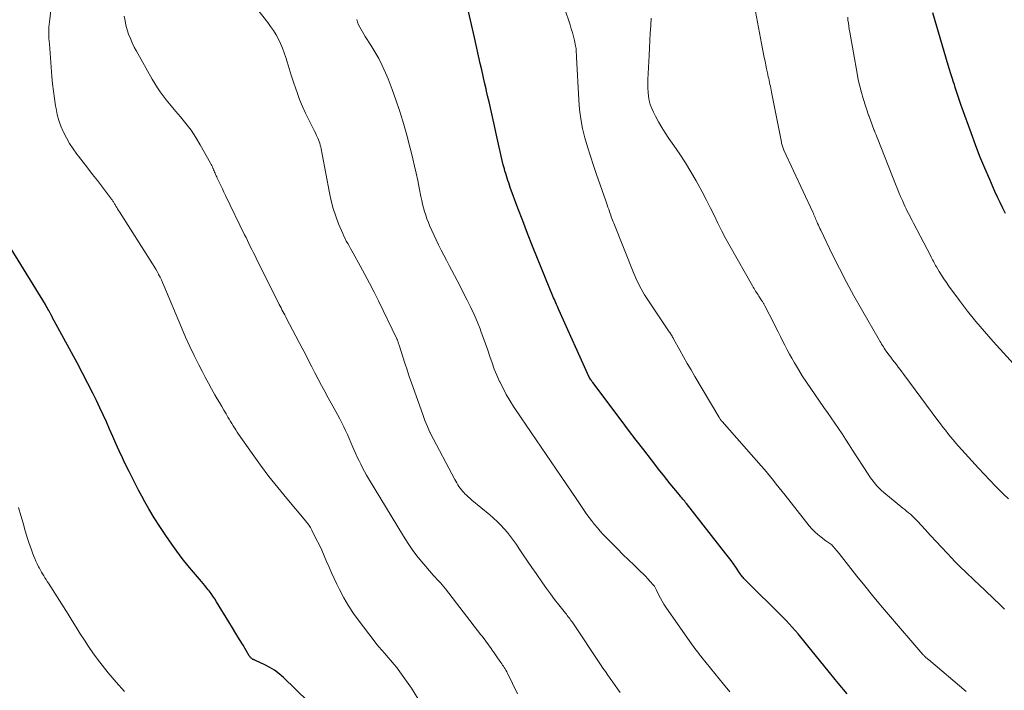
# Model space of a CAD drawing. Units: feet. Extents: x 1915000 to 1920040, y 534990 to 540012.
# Drawn here: x 1915293 to 1915433, y 535760 to 535855 of the extents above; entities that cross this region are included whole.
import ezdxf

# ---------------------------------------------------------------- set-up
doc = ezdxf.new("R2010")
doc.units = ezdxf.units.FT
doc.header["$LTSCALE"] = 100
doc.header["$MEASUREMENT"] = 0
doc.layers.add('CONTOUR INDEX', color=32, linetype='Continuous', lineweight=25)
doc.layers.add('CONTOUR INTERMEDIATE', color=40, linetype='Continuous', lineweight=15)

msp = doc.modelspace()

# ---------------------------------------------------------------- linework, layer by layer
at = {"layer": 'CONTOUR INDEX', "flags": 128}
for points, elevation in [([(1915362.36, 535833.41), (1915362.26, 535833.75), (1915362.17, 535834.08), (1915362.02, 535834.66), (1915361.86, 535835.29), (1915361.7, 535835.92), (1915361.56, 535836.55), (1915361.42, 535837.18), (1915361.15, 535838.47), (1915360.97, 535839.33), (1915360.78, 535840.2), (1915360.59, 535841.06), (1915360.39, 535841.93), (1915360.2, 535842.79), (1915360, 535843.65), (1915359.79, 535844.51), (1915359.59, 535845.38), (1915359.57, 535845.47), (1915359.36, 535846.38), (1915359.14, 535847.3), (1915358.94, 535848.21), (1915358.73, 535849.12), (1915357.9, 535852.81), (1915357.62, 535854.04), (1915357.34, 535855.27), (1915357.07, 535856.49)], 1000), ([(1915433.54, 535827.72), (1915433.16, 535828.5), (1915432.78, 535829.29), (1915432.41, 535830.08), (1915432.06, 535830.87), (1915431.31, 535832.56), (1915430.6, 535834.2), (1915429.92, 535835.86), (1915429.28, 535837.53), (1915428.66, 535839.21), (1915427.4, 535842.73), (1915427.26, 535843.14), (1915427.11, 535843.56), (1915426.97, 535843.98), (1915426.83, 535844.4), (1915426.69, 535844.83), (1915426.55, 535845.25), (1915426.41, 535845.67), (1915426.27, 535846.09), (1915426.15, 535846.44), (1915425.96, 535847.04), (1915425.77, 535847.64), (1915425.58, 535848.24), (1915425.4, 535848.85), (1915423.23, 535856.34)], 1020), ([(1915410.98, 535759.34), (1915409.71, 535760.84), (1915408.47, 535762.35), (1915405.23, 535766.4), (1915404.83, 535766.89), (1915404.42, 535767.39), (1915404.01, 535767.87), (1915403.59, 535768.36), (1915403.16, 535768.83), (1915402.73, 535769.3), (1915402.29, 535769.76), (1915401.84, 535770.22), (1915396.5, 535775.52), (1915396.39, 535775.64), (1915396.28, 535775.75), (1915396.18, 535775.87), (1915396.08, 535775.99), (1915395.9, 535776.21), (1915395.86, 535776.27), (1915395.82, 535776.33), (1915395.81, 535776.35), (1915395.8, 535776.36), (1915395.79, 535776.38), (1915395.78, 535776.39), (1915395.14, 535777.35), (1915394.8, 535777.85), (1915394.46, 535778.33), (1915394.1, 535778.81), (1915393.74, 535779.28), (1915388.12, 535786.42), (1915387.99, 535786.58), (1915387.86, 535786.74), (1915387.73, 535786.9), (1915387.59, 535787.06), (1915387.46, 535787.22), (1915387.33, 535787.38), (1915387.2, 535787.54), (1915387.07, 535787.7), (1915386.32, 535788.61), (1915385.81, 535789.23), (1915385.31, 535789.85), (1915384.82, 535790.47), (1915384.33, 535791.1), (1915383.12, 535792.65), (1915382.03, 535794.06), (1915380.95, 535795.47), (1915379.87, 535796.88), (1915378.79, 535798.3), (1915374.77, 535803.65), (1915374.7, 535803.74), (1915374.63, 535803.84), (1915374.56, 535803.93), (1915374.49, 535804.03), (1915374.38, 535804.18), (1915374.37, 535804.2), (1915374.36, 535804.22), (1915374.35, 535804.24), (1915374.33, 535804.26), (1915374.29, 535804.34), (1915374.28, 535804.36), (1915374.27, 535804.38), (1915374.26, 535804.4), (1915374.25, 535804.42), (1915369.93, 535814.03), (1915369.82, 535814.27), (1915369.72, 535814.51), (1915369.61, 535814.76), (1915369.5, 535815), (1915369.4, 535815.24), (1915369.3, 535815.48), (1915369.19, 535815.72), (1915369.09, 535815.97), (1915366.89, 535821.31), (1915366.17, 535823.09), (1915365.46, 535824.88), (1915364.78, 535826.68), (1915364.1, 535828.48), (1915363.02, 535831.45), (1915362.9, 535831.77), (1915362.79, 535832.1), (1915362.68, 535832.43), (1915362.57, 535832.75), (1915362.46, 535833.08), (1915362.36, 535833.41)], 1000), ([(1915334.15, 535758.26), (1915330.69, 535761.64), (1915330.08, 535762.18), (1915329.44, 535762.67), (1915328.76, 535763.09), (1915328.05, 535763.47), (1915326.7, 535764.09), (1915326.64, 535764.12), (1915326.57, 535764.15), (1915326.5, 535764.17), (1915326.43, 535764.2), (1915326.36, 535764.23), (1915326.3, 535764.26), (1915326.24, 535764.3), (1915326.18, 535764.34), (1915326.12, 535764.4), (1915326.04, 535764.48), (1915325.96, 535764.56), (1915325.89, 535764.65), (1915325.83, 535764.75), (1915324.94, 535766.23), (1915324.44, 535767.06), (1915323.94, 535767.9), (1915323.43, 535768.74), (1915322.92, 535769.57), (1915321.18, 535772.43), (1915320.93, 535772.83), (1915320.66, 535773.22), (1915320.39, 535773.61), (1915320.11, 535773.99), (1915319.99, 535774.14), (1915319.75, 535774.43), (1915319.52, 535774.73), (1915319.28, 535775.02), (1915319.03, 535775.31), (1915317.88, 535776.65), (1915317.07, 535777.62), (1915316.28, 535778.61), (1915315.53, 535779.62), (1915314.79, 535780.64), (1915313.93, 535781.89), (1915313.09, 535783.14), (1915312.28, 535784.4), (1915311.51, 535785.69), (1915310.77, 535787), (1915310.74, 535787.06), (1915310.05, 535788.35), (1915309.37, 535789.66), (1915308.71, 535790.97), (1915308.08, 535792.29), (1915307.78, 535792.92), (1915307.31, 535793.94), (1915306.84, 535794.96), (1915306.38, 535795.98), (1915305.93, 535797.01), (1915305.48, 535798.04), (1915305.02, 535799.06), (1915304.54, 535800.07), (1915304.06, 535801.08), (1915303.59, 535802.05), (1915302.85, 535803.53), (1915302.09, 535805.01), (1915301.32, 535806.48), (1915300.53, 535807.94), (1915297.77, 535812.97), (1915297.73, 535813.05), (1915297.68, 535813.14), (1915297.64, 535813.22), (1915297.59, 535813.31), (1915297.55, 535813.39), (1915297.5, 535813.48), (1915297.46, 535813.56), (1915297.41, 535813.65), (1915297.27, 535813.91), (1915297.15, 535814.12), (1915297.03, 535814.34), (1915296.91, 535814.55), (1915296.78, 535814.76), (1915291.92, 535822.72)], 980)]:
    msp.add_lwpolyline(points, dxfattribs=dict(at, elevation=elevation))
at = {"layer": 'CONTOUR INTERMEDIATE', "flags": 128}
for points, elevation in [([(1915350.24, 535758.06), (1915348.92, 535760.12), (1915348.47, 535760.8), (1915348.01, 535761.48), (1915347.52, 535762.14), (1915347.03, 535762.79), (1915346.83, 535763.05), (1915346.42, 535763.56), (1915346, 535764.07), (1915345.58, 535764.56), (1915345.14, 535765.05), (1915344.71, 535765.54), (1915344.28, 535766.03), (1915343.87, 535766.54), (1915343.46, 535767.05), (1915341.47, 535769.68), (1915340.7, 535770.75), (1915339.97, 535771.85), (1915339.31, 535772.99), (1915338.7, 535774.16), (1915338.3, 535774.96), (1915337.92, 535775.75), (1915337.55, 535776.55), (1915337.2, 535777.36), (1915336.85, 535778.17), (1915336.51, 535778.98), (1915336.15, 535779.78), (1915335.77, 535780.58), (1915335.38, 535781.37), (1915334.73, 535782.65), (1915334.64, 535782.82), (1915334.55, 535782.99), (1915334.45, 535783.15), (1915334.34, 535783.31), (1915334.23, 535783.47), (1915334.11, 535783.63), (1915334, 535783.78), (1915333.87, 535783.93), (1915331.17, 535787.13), (1915329.88, 535788.7), (1915328.62, 535790.29), (1915327.41, 535791.91), (1915326.22, 535793.56), (1915324.3, 535796.3), (1915324.1, 535796.6), (1915323.9, 535796.9), (1915323.71, 535797.2), (1915323.52, 535797.5), (1915323.33, 535797.81), (1915323.15, 535798.12), (1915322.97, 535798.43), (1915322.79, 535798.74), (1915322.52, 535799.19), (1915322.21, 535799.73), (1915321.9, 535800.26), (1915321.59, 535800.8), (1915321.28, 535801.34), (1915320.94, 535801.92), (1915320.47, 535802.75), (1915320, 535803.59), (1915319.55, 535804.43), (1915319.11, 535805.28), (1915318.65, 535806.18), (1915318, 535807.49), (1915317.37, 535808.8), (1915316.77, 535810.13), (1915316.19, 535811.48), (1915313.67, 535817.5), (1915313.49, 535817.9), (1915313.31, 535818.29), (1915313.12, 535818.68), (1915312.92, 535819.07), (1915312.91, 535819.09), (1915312.71, 535819.46), (1915312.5, 535819.83), (1915312.28, 535820.19), (1915312.05, 535820.55), (1915307.33, 535827.98), (1915307.21, 535828.18), (1915307.08, 535828.39), (1915306.96, 535828.59), (1915306.84, 535828.8), (1915306.71, 535829.01), (1915306.65, 535829.11), (1915306.6, 535829.21), (1915306.54, 535829.31), (1915306.48, 535829.41), (1915306.41, 535829.51), (1915306.35, 535829.6), (1915306.28, 535829.7), (1915306.21, 535829.79), (1915304.19, 535832.42), (1915303.52, 535833.29), (1915302.85, 535834.17), (1915302.17, 535835.04), (1915301.49, 535835.91), (1915301.26, 535836.21), (1915300.73, 535836.95), (1915300.23, 535837.71), (1915299.78, 535838.5), (1915299.36, 535839.31), (1915299.32, 535839.4), (1915298.99, 535840.19), (1915298.7, 535841), (1915298.48, 535841.83), (1915298.3, 535842.67), (1915298.24, 535843.06), (1915298.08, 535844.11), (1915297.94, 535845.16), (1915297.82, 535846.21), (1915297.72, 535847.27), (1915297.35, 535851.88), (1915297.32, 535852.28), (1915297.3, 535852.67), (1915297.28, 535853.07), (1915297.28, 535853.47), (1915297.28, 535853.86), (1915297.3, 535854.26), (1915297.32, 535854.65), (1915297.36, 535855.05), (1915298.28, 535862.75)], 984), ([(1915378.66, 535759.52), (1915378.31, 535760.01), (1915377.95, 535760.5), (1915377.6, 535760.99), (1915377.25, 535761.49), (1915376.9, 535761.98), (1915376.56, 535762.48), (1915376.22, 535762.98), (1915375.88, 535763.48), (1915371.91, 535769.42), (1915371.78, 535769.6), (1915371.66, 535769.78), (1915371.53, 535769.96), (1915371.4, 535770.14), (1915371.27, 535770.31), (1915371.13, 535770.49), (1915371, 535770.66), (1915370.86, 535770.83), (1915369.92, 535772.01), (1915369.31, 535772.78), (1915368.72, 535773.55), (1915368.15, 535774.34), (1915367.59, 535775.14), (1915366.68, 535776.45), (1915366.08, 535777.33), (1915365.47, 535778.21), (1915364.87, 535779.1), (1915364.28, 535779.98), (1915363.88, 535780.57), (1915363.47, 535781.15), (1915363.05, 535781.73), (1915362.6, 535782.28), (1915362.14, 535782.82), (1915361.65, 535783.35), (1915361.15, 535783.85), (1915360.63, 535784.34), (1915360.09, 535784.8), (1915357.54, 535786.92), (1915357.28, 535787.15), (1915357.02, 535787.38), (1915356.76, 535787.62), (1915356.51, 535787.86), (1915356.44, 535787.94), (1915356.23, 535788.16), (1915356.04, 535788.38), (1915355.87, 535788.62), (1915355.7, 535788.86), (1915355.54, 535789.11), (1915355.38, 535789.36), (1915355.24, 535789.61), (1915355.1, 535789.87), (1915351.66, 535796.4), (1915351.63, 535796.47), (1915351.59, 535796.54), (1915351.56, 535796.61), (1915351.52, 535796.69), (1915351.22, 535797.39), (1915351.03, 535797.81), (1915350.86, 535798.24), (1915350.7, 535798.67), (1915350.54, 535799.11), (1915348.95, 535803.61), (1915348.63, 535804.53), (1915348.31, 535805.47), (1915348, 535806.4), (1915347.7, 535807.33), (1915347.18, 535808.97), (1915347.14, 535809.09), (1915347.1, 535809.21), (1915347.06, 535809.33), (1915347.02, 535809.45), (1915346.95, 535809.65), (1915346.94, 535809.67), (1915346.94, 535809.69), (1915346.93, 535809.71), (1915346.92, 535809.73), (1915346.89, 535809.81), (1915346.88, 535809.83), (1915346.87, 535809.85), (1915346.86, 535809.87), (1915346.85, 535809.89), (1915344.23, 535815.28), (1915343.6, 535816.55), (1915342.96, 535817.81), (1915342.3, 535819.06), (1915341.62, 535820.3), (1915340.64, 535822.07), (1915340.45, 535822.42), (1915340.25, 535822.77), (1915340.05, 535823.12), (1915339.85, 535823.46), (1915339.65, 535823.81), (1915339.47, 535824.16), (1915339.3, 535824.52), (1915339.14, 535824.88), (1915338.56, 535826.28), (1915338.16, 535827.36), (1915337.8, 535828.45), (1915337.51, 535829.56), (1915337.26, 535830.68), (1915336.22, 535836.18), (1915336.17, 535836.44), (1915336.12, 535836.7), (1915336.06, 535836.96), (1915336.01, 535837.22), (1915335.95, 535837.48), (1915335.88, 535837.74), (1915335.8, 535837.99), (1915335.7, 535838.23), (1915335.59, 535838.48), (1915335.42, 535838.85), (1915335.26, 535839.22), (1915335.08, 535839.58), (1915334.9, 535839.94), (1915334.3, 535841.09), (1915333.83, 535842.03), (1915333.4, 535842.99), (1915333.01, 535843.96), (1915332.65, 535844.95), (1915332.46, 535845.49), (1915332.14, 535846.45), (1915331.82, 535847.42), (1915331.52, 535848.39), (1915331.22, 535849.36), (1915331.04, 535849.95), (1915330.82, 535850.62), (1915330.57, 535851.28), (1915330.29, 535851.93), (1915329.98, 535852.56), (1915329.64, 535853.18), (1915329.27, 535853.78), (1915328.87, 535854.37), (1915328.46, 535854.94), (1915325.97, 535858.14)], 992), ([(1915364.06, 535759.3), (1915362.6, 535762.28), (1915362.5, 535762.47), (1915362.39, 535762.67), (1915362.28, 535762.86), (1915362.16, 535763.05), (1915362.04, 535763.24), (1915361.92, 535763.42), (1915361.79, 535763.6), (1915361.67, 535763.79), (1915361.2, 535764.45), (1915361, 535764.74), (1915360.8, 535765.02), (1915360.6, 535765.31), (1915360.4, 535765.6), (1915360.38, 535765.63), (1915360.19, 535765.9), (1915360.01, 535766.17), (1915359.82, 535766.43), (1915359.62, 535766.69), (1915359.43, 535766.96), (1915359.24, 535767.22), (1915359.04, 535767.48), (1915358.84, 535767.74), (1915353.77, 535774.28), (1915353.54, 535774.57), (1915353.3, 535774.85), (1915353.06, 535775.13), (1915352.8, 535775.4), (1915352.55, 535775.67), (1915352.3, 535775.94), (1915352.05, 535776.22), (1915351.8, 535776.5), (1915350.68, 535777.8), (1915349.9, 535778.75), (1915349.15, 535779.72), (1915348.46, 535780.73), (1915347.8, 535781.76), (1915342.83, 535789.98), (1915342.54, 535790.48), (1915342.25, 535790.98), (1915341.98, 535791.49), (1915341.72, 535792.01), (1915341.47, 535792.53), (1915341.22, 535793.05), (1915340.98, 535793.58), (1915340.75, 535794.11), (1915340.32, 535795.14), (1915340.07, 535795.7), (1915339.82, 535796.26), (1915339.56, 535796.82), (1915339.29, 535797.37), (1915339.02, 535797.92), (1915338.73, 535798.47), (1915338.44, 535799.01), (1915338.15, 535799.55), (1915337.06, 535801.5), (1915336.58, 535802.37), (1915336.1, 535803.25), (1915335.64, 535804.13), (1915335.19, 535805.02), (1915334.74, 535805.91), (1915334.28, 535806.8), (1915333.82, 535807.69), (1915333.36, 535808.57), (1915331.15, 535812.78), (1915331.02, 535813.04), (1915330.89, 535813.28), (1915330.75, 535813.53), (1915330.62, 535813.78), (1915330.49, 535814.03), (1915330.36, 535814.28), (1915330.23, 535814.53), (1915330.1, 535814.79), (1915326.81, 535821.37), (1915326.6, 535821.79), (1915326.39, 535822.21), (1915326.18, 535822.62), (1915325.98, 535823.04), (1915325.77, 535823.46), (1915325.57, 535823.88), (1915325.37, 535824.3), (1915325.16, 535824.72), (1915322.46, 535830.3), (1915322.23, 535830.77), (1915322, 535831.24), (1915321.78, 535831.71), (1915321.55, 535832.18), (1915321.27, 535832.79), (1915321.19, 535832.96), (1915321.11, 535833.12), (1915321.04, 535833.29), (1915320.96, 535833.46), (1915320.89, 535833.63), (1915320.81, 535833.8), (1915320.74, 535833.97), (1915320.67, 535834.14), (1915320.65, 535834.18), (1915320.57, 535834.36), (1915320.48, 535834.55), (1915320.39, 535834.73), (1915320.3, 535834.91), (1915318.83, 535837.54), (1915318.21, 535838.58), (1915317.54, 535839.6), (1915316.81, 535840.57), (1915316.04, 535841.51), (1915315.37, 535842.28), (1915314.91, 535842.82), (1915314.45, 535843.37), (1915314.01, 535843.93), (1915313.58, 535844.49), (1915313.16, 535845.07), (1915312.76, 535845.65), (1915312.38, 535846.25), (1915312.02, 535846.87), (1915309.76, 535850.85), (1915309.44, 535851.43), (1915309.15, 535852.03), (1915308.89, 535852.64), (1915308.65, 535853.26), (1915308.45, 535853.9), (1915308.27, 535854.54), (1915308.13, 535855.19), (1915308.02, 535855.84)], 988), ([(1915427.94, 535759.65), (1915422.59, 535764.19), (1915422.51, 535764.26), (1915422.43, 535764.32), (1915422.35, 535764.39), (1915422.27, 535764.46), (1915422.22, 535764.5), (1915422.17, 535764.55), (1915422.11, 535764.6), (1915422.06, 535764.65), (1915422, 535764.7), (1915421.95, 535764.76), (1915421.9, 535764.81), (1915421.85, 535764.87), (1915421.8, 535764.92), (1915416.91, 535770.6), (1915415.76, 535771.96), (1915414.63, 535773.32), (1915413.51, 535774.71), (1915412.4, 535776.1), (1915410.87, 535778.05), (1915410.54, 535778.47), (1915410.2, 535778.89), (1915409.86, 535779.3), (1915409.52, 535779.71), (1915409.05, 535780.27), (1915408.93, 535780.4), (1915408.81, 535780.52), (1915408.68, 535780.63), (1915408.54, 535780.73), (1915408.4, 535780.83), (1915408.26, 535780.92), (1915408.12, 535781.02), (1915407.98, 535781.12), (1915407.29, 535781.63), (1915406.82, 535782), (1915406.38, 535782.39), (1915405.97, 535782.82), (1915405.58, 535783.27), (1915402.15, 535787.6), (1915401.73, 535788.13), (1915401.31, 535788.66), (1915400.9, 535789.19), (1915400.49, 535789.72), (1915400.07, 535790.25), (1915399.64, 535790.77), (1915399.21, 535791.28), (1915398.77, 535791.79), (1915393.18, 535798.1), (1915393.17, 535798.12), (1915393.15, 535798.14), (1915393.14, 535798.16), (1915393.12, 535798.18), (1915393.06, 535798.25), (1915393.05, 535798.27), (1915393.03, 535798.29), (1915393.02, 535798.31), (1915393.01, 535798.33), (1915392.93, 535798.45), (1915392.87, 535798.53), (1915392.82, 535798.61), (1915392.77, 535798.69), (1915392.72, 535798.77), (1915389.32, 535804.52), (1915388.77, 535805.45), (1915388.23, 535806.38), (1915387.7, 535807.32), (1915387.18, 535808.26), (1915386.28, 535809.88), (1915386.21, 535810.01), (1915386.13, 535810.14), (1915386.06, 535810.27), (1915385.98, 535810.4), (1915385.9, 535810.53), (1915385.82, 535810.65), (1915385.74, 535810.78), (1915385.66, 535810.9), (1915382.42, 535815.74), (1915382.15, 535816.15), (1915381.9, 535816.56), (1915381.66, 535816.99), (1915381.43, 535817.42), (1915381.21, 535817.85), (1915381.01, 535818.29), (1915380.81, 535818.74), (1915380.62, 535819.19), (1915377.76, 535826.34), (1915377.66, 535826.57), (1915377.58, 535826.8), (1915377.49, 535827.03), (1915377.4, 535827.26), (1915377.32, 535827.49), (1915377.24, 535827.73), (1915377.16, 535827.96), (1915377.08, 535828.19), (1915377.03, 535828.34), (1915376.93, 535828.64), (1915376.83, 535828.95), (1915376.73, 535829.25), (1915376.62, 535829.56), (1915375.31, 535833.28), (1915374.86, 535834.58), (1915374.43, 535835.89), (1915374.03, 535837.21), (1915373.64, 535838.53), (1915373.32, 535839.86), (1915373.05, 535841.2), (1915372.87, 535842.56), (1915372.76, 535843.93), (1915372.45, 535849.99), (1915372.44, 535850.2), (1915372.43, 535850.41), (1915372.42, 535850.61), (1915372.42, 535850.82), (1915372.4, 535851.03), (1915372.38, 535851.23), (1915372.35, 535851.44), (1915372.31, 535851.64), (1915372.14, 535852.37), (1915372.01, 535852.94), (1915371.86, 535853.5), (1915371.7, 535854.06), (1915371.52, 535854.62), (1915370.75, 535856.97)], 1004), ([(1915433.97, 535787.08), (1915433.27, 535787.77), (1915432.98, 535788.05), (1915432.15, 535788.89), (1915431.33, 535789.73), (1915430.52, 535790.59), (1915429.72, 535791.46), (1915426.87, 535794.6), (1915426.49, 535795.04), (1915426.1, 535795.48), (1915425.73, 535795.94), (1915425.36, 535796.39), (1915425, 535796.86), (1915424.64, 535797.32), (1915424.28, 535797.79), (1915423.93, 535798.26), (1915419.07, 535804.82), (1915418.81, 535805.17), (1915418.54, 535805.52), (1915418.28, 535805.87), (1915418.01, 535806.21), (1915417.74, 535806.56), (1915417.48, 535806.9), (1915417.22, 535807.25), (1915416.96, 535807.61), (1915416.57, 535808.15), (1915416.43, 535808.34), (1915416.29, 535808.54), (1915416.16, 535808.73), (1915416.03, 535808.93), (1915415.9, 535809.13), (1915415.78, 535809.34), (1915415.66, 535809.54), (1915415.54, 535809.75), (1915413.04, 535814.1), (1915411.97, 535816.02), (1915410.92, 535817.95), (1915409.91, 535819.9), (1915408.93, 535821.87), (1915407.24, 535825.34), (1915407.12, 535825.58), (1915407.01, 535825.82), (1915406.9, 535826.07), (1915406.8, 535826.31), (1915406.75, 535826.43), (1915406.67, 535826.62), (1915406.59, 535826.81), (1915406.51, 535826.99), (1915406.43, 535827.17), (1915406.35, 535827.36), (1915406.27, 535827.54), (1915406.19, 535827.73), (1915406.11, 535827.91), (1915402, 535836.75), (1915401.94, 535836.89), (1915401.88, 535837.03), (1915401.83, 535837.17), (1915401.78, 535837.31), (1915401.74, 535837.45), (1915401.7, 535837.6), (1915401.67, 535837.74), (1915401.64, 535837.89), (1915400.23, 535845.04), (1915400.18, 535845.31), (1915400.12, 535845.59), (1915400.06, 535845.86), (1915400, 535846.13), (1915399.94, 535846.4), (1915399.88, 535846.68), (1915399.83, 535846.95), (1915399.77, 535847.22), (1915399.65, 535847.77), (1915399.53, 535848.32), (1915399.41, 535848.87), (1915399.3, 535849.42), (1915399.2, 535849.97), (1915398.82, 535851.93), (1915398.52, 535853.45), (1915398.24, 535854.98), (1915397.96, 535856.52)], 1012), ([(1915438.1, 535802.58), (1915431.82, 535809.49), (1915430.57, 535810.91), (1915429.34, 535812.36), (1915428.16, 535813.84), (1915427.01, 535815.35), (1915425.49, 535817.4), (1915425.13, 535817.91), (1915424.78, 535818.42), (1915424.45, 535818.94), (1915424.13, 535819.46), (1915423.73, 535820.14), (1915423.61, 535820.33), (1915423.5, 535820.53), (1915423.39, 535820.73), (1915423.29, 535820.93), (1915423.18, 535821.13), (1915423.08, 535821.33), (1915422.97, 535821.53), (1915422.87, 535821.74), (1915420.44, 535826.38), (1915420.27, 535826.72), (1915420.09, 535827.06), (1915419.92, 535827.39), (1915419.74, 535827.73), (1915419.57, 535828.07), (1915419.4, 535828.41), (1915419.24, 535828.76), (1915419.08, 535829.1), (1915418.87, 535829.58), (1915418.62, 535830.16), (1915418.37, 535830.75), (1915418.13, 535831.34), (1915417.89, 535831.93), (1915415.35, 535838.34), (1915415.24, 535838.64), (1915415.12, 535838.93), (1915415.01, 535839.22), (1915414.89, 535839.51), (1915414.87, 535839.57), (1915414.77, 535839.84), (1915414.67, 535840.1), (1915414.57, 535840.36), (1915414.47, 535840.63), (1915414.37, 535840.89), (1915414.27, 535841.15), (1915414.17, 535841.42), (1915414.07, 535841.68), (1915414.05, 535841.74), (1915413.94, 535842.04), (1915413.84, 535842.34), (1915413.74, 535842.64), (1915413.64, 535842.94), (1915413.28, 535844.1), (1915413.03, 535844.99), (1915412.79, 535845.88), (1915412.59, 535846.78), (1915412.41, 535847.68), (1915411.36, 535853.57), (1915411.29, 535854), (1915411.22, 535854.43), (1915411.17, 535854.86), (1915411.12, 535855.29), (1915411.08, 535855.72)], 1016), ([(1915394.27, 535759.61), (1915393.37, 535760.72), (1915390.3, 535764.51), (1915390.19, 535764.64), (1915390.08, 535764.78), (1915389.97, 535764.92), (1915389.86, 535765.06), (1915389.69, 535765.28), (1915389.5, 535765.54), (1915389.3, 535765.79), (1915389.12, 535766.05), (1915388.93, 535766.31), (1915385.19, 535771.66), (1915384.91, 535772.07), (1915384.65, 535772.5), (1915384.41, 535772.93), (1915384.18, 535773.38), (1915383.84, 535774.09), (1915383.79, 535774.18), (1915383.75, 535774.28), (1915383.7, 535774.37), (1915383.65, 535774.47), (1915383.6, 535774.56), (1915383.54, 535774.64), (1915383.48, 535774.73), (1915383.41, 535774.81), (1915382.91, 535775.37), (1915382.59, 535775.72), (1915382.26, 535776.07), (1915381.93, 535776.41), (1915381.58, 535776.75), (1915380.66, 535777.63), (1915379.86, 535778.4), (1915379.06, 535779.18), (1915378.27, 535779.97), (1915377.49, 535780.76), (1915376.69, 535781.58), (1915376.26, 535782.03), (1915375.84, 535782.49), (1915375.43, 535782.97), (1915375.02, 535783.45), (1915374.88, 535783.62), (1915374.56, 535784.03), (1915374.25, 535784.44), (1915373.94, 535784.86), (1915373.64, 535785.28), (1915373.35, 535785.71), (1915373.06, 535786.14), (1915372.77, 535786.57), (1915372.48, 535787), (1915370.28, 535790.29), (1915369.57, 535791.34), (1915368.86, 535792.38), (1915368.14, 535793.43), (1915367.42, 535794.46), (1915366.69, 535795.5), (1915365.97, 535796.54), (1915365.27, 535797.59), (1915364.56, 535798.64), (1915363.49, 535800.26), (1915362.96, 535801.1), (1915362.45, 535801.96), (1915361.98, 535802.84), (1915361.53, 535803.74), (1915361.49, 535803.83), (1915361.11, 535804.7), (1915360.74, 535805.58), (1915360.41, 535806.47), (1915360.1, 535807.37), (1915359.8, 535808.28), (1915359.5, 535809.18), (1915359.17, 535810.08), (1915358.84, 535810.97), (1915358.72, 535811.29), (1915358.3, 535812.33), (1915357.86, 535813.36), (1915357.39, 535814.37), (1915356.89, 535815.38), (1915355.45, 535818.17), (1915355.07, 535818.9), (1915354.69, 535819.62), (1915354.3, 535820.35), (1915353.92, 535821.07), (1915353.54, 535821.79), (1915353.16, 535822.52), (1915352.8, 535823.26), (1915352.45, 535824), (1915351.55, 535825.95), (1915351.34, 535826.46), (1915351.14, 535826.97), (1915350.96, 535827.49), (1915350.8, 535828.01), (1915350.66, 535828.54), (1915350.52, 535829.07), (1915350.4, 535829.61), (1915350.29, 535830.15), (1915350.05, 535831.4), (1915349.84, 535832.43), (1915349.62, 535833.46), (1915349.39, 535834.48), (1915349.15, 535835.51), (1915348.89, 535836.53), (1915348.63, 535837.55), (1915348.35, 535838.57), (1915348.07, 535839.58), (1915347.7, 535840.88), (1915347.23, 535842.41), (1915346.73, 535843.92), (1915346.18, 535845.42), (1915345.6, 535846.9), (1915345.23, 535847.79), (1915344.77, 535848.8), (1915344.28, 535849.8), (1915343.73, 535850.77), (1915343.14, 535851.71), (1915342.34, 535852.93), (1915342.13, 535853.26), (1915341.94, 535853.59), (1915341.75, 535853.93), (1915341.57, 535854.28), (1915341.41, 535854.63), (1915341.26, 535854.99), (1915341.13, 535855.35)], 996), ([(1915433.4, 535771.4), (1915432.83, 535771.94), (1915429.72, 535774.92), (1915429.23, 535775.38), (1915428.75, 535775.84), (1915428.26, 535776.31), (1915427.78, 535776.77), (1915427.29, 535777.24), (1915426.81, 535777.71), (1915426.34, 535778.19), (1915425.88, 535778.68), (1915425.23, 535779.36), (1915424.44, 535780.19), (1915423.66, 535781.03), (1915422.88, 535781.87), (1915422.11, 535782.71), (1915421.01, 535783.92), (1915420.77, 535784.17), (1915420.52, 535784.42), (1915420.27, 535784.66), (1915420.01, 535784.89), (1915419.74, 535785.11), (1915419.47, 535785.33), (1915419.21, 535785.56), (1915418.94, 535785.78), (1915416.23, 535787.99), (1915415.91, 535788.27), (1915415.59, 535788.57), (1915415.3, 535788.88), (1915415.01, 535789.21), (1915414.74, 535789.55), (1915414.48, 535789.9), (1915414.23, 535790.25), (1915413.99, 535790.61), (1915411.78, 535794.04), (1915411.28, 535794.81), (1915410.78, 535795.57), (1915410.27, 535796.34), (1915409.75, 535797.1), (1915409.24, 535797.86), (1915408.72, 535798.61), (1915408.2, 535799.37), (1915407.68, 535800.12), (1915405.81, 535802.82), (1915405.2, 535803.71), (1915404.61, 535804.62), (1915404.05, 535805.53), (1915403.5, 535806.46), (1915403.13, 535807.11), (1915402.78, 535807.72), (1915402.44, 535808.34), (1915402.12, 535808.97), (1915401.8, 535809.6), (1915401.49, 535810.23), (1915401.17, 535810.86), (1915400.86, 535811.49), (1915400.54, 535812.12), (1915399.27, 535814.58), (1915399.22, 535814.67), (1915399.17, 535814.76), (1915399.13, 535814.85), (1915399.08, 535814.94), (1915399.02, 535815.02), (1915398.97, 535815.11), (1915398.92, 535815.19), (1915398.87, 535815.28), (1915398.42, 535815.97), (1915398.31, 535816.15), (1915398.19, 535816.33), (1915398.08, 535816.5), (1915397.96, 535816.68), (1915397.85, 535816.86), (1915397.74, 535817.04), (1915397.63, 535817.22), (1915397.53, 535817.41), (1915394.35, 535823.03), (1915393.74, 535824.13), (1915393.15, 535825.24), (1915392.59, 535826.36), (1915392.04, 535827.48), (1915391.49, 535828.61), (1915390.93, 535829.73), (1915390.35, 535830.84), (1915389.74, 535831.94), (1915389.5, 535832.37), (1915388.75, 535833.66), (1915387.97, 535834.94), (1915387.15, 535836.19), (1915386.3, 535837.43), (1915385.58, 535838.44), (1915385.07, 535839.21), (1915384.58, 535839.98), (1915384.12, 535840.78), (1915383.69, 535841.59), (1915383.4, 535842.17), (1915383.16, 535842.71), (1915382.96, 535843.26), (1915382.82, 535843.84), (1915382.71, 535844.42), (1915382.65, 535845.01), (1915382.61, 535845.61), (1915382.61, 535846.2), (1915382.62, 535846.8), (1915382.8, 535850.26), (1915382.85, 535851.31), (1915382.91, 535852.36), (1915382.96, 535853.4), (1915383.02, 535854.45), (1915383.02, 535854.57), (1915383.07, 535855.56)], 1008), ([(1915308.07, 535759.64), (1915306.88, 535760.97), (1915305.74, 535762.33), (1915304.88, 535763.4), (1915304.21, 535764.27), (1915303.56, 535765.15), (1915302.94, 535766.05), (1915302.34, 535766.96), (1915301.76, 535767.89), (1915301.18, 535768.82), (1915300.6, 535769.74), (1915300.01, 535770.67), (1915297.21, 535775.07), (1915297.05, 535775.34), (1915296.88, 535775.6), (1915296.72, 535775.86), (1915296.55, 535776.12), (1915296.39, 535776.39), (1915296.23, 535776.66), (1915296.08, 535776.93), (1915295.93, 535777.2), (1915295.82, 535777.43), (1915295.62, 535777.82), (1915295.43, 535778.22), (1915295.26, 535778.62), (1915295.09, 535779.03), (1915295, 535779.27), (1915294.8, 535779.81), (1915294.6, 535780.35), (1915294.42, 535780.89), (1915294.25, 535781.44), (1915293.92, 535782.53), (1915293.6, 535783.63), (1915293.28, 535784.73), (1915292.98, 535785.84)], 976)]:
    msp.add_lwpolyline(points, dxfattribs=dict(at, elevation=elevation))

doc.saveas('drawing.dxf')
